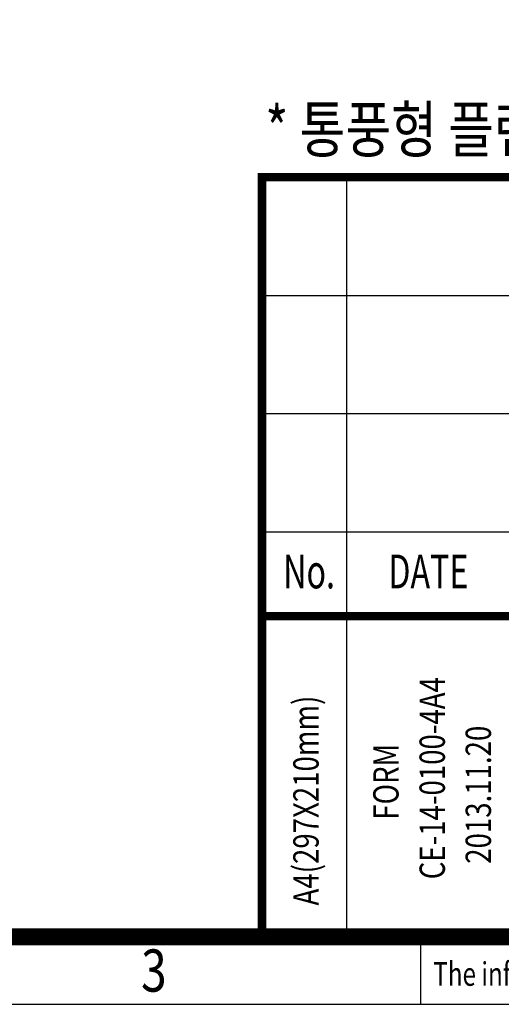
# Model space of a CAD drawing. Units: millimetres. Extents: x 0 to 3861, y 0 to 2730.
# Drawn here: x 1230 to 1601, y 182 to 940 of the extents above; entities that cross this region are included whole.
import ezdxf
from ezdxf.enums import TextEntityAlignment as Align

# ---------------------------------------------------------------- set-up
doc = ezdxf.new("R2010")
doc.units = ezdxf.units.MM
doc.header["$LTSCALE"] = 130
doc.layers.get('0').update_dxf_attribs({"linetype": 'CONTINUOUS', "lineweight": 30})
doc.layers.add('DIMENSION LINE', color=2, linetype='CONTINUOUS', lineweight=13)
doc.styles.add('HY견고딕', font='txt')
doc.styles.add('ROMANS', font='romans.shx', dxfattribs={"width": 0.7, "height": 3.5, "bigfont": 'whgtxt.shx'})
doc.styles.get("Standard").update_dxf_attribs({"font": 'romans.shx', "width": 0.8, "bigfont": 'whgtxt.shx'})

# ---------------------------------------------------------------- blocks, each defined once
blk = doc.blocks.new('HS_A4양식_S_L(210X297MM)')
for p, q in [((18, 18), (283, 18)), ((118.375, 18), (118.375, 14))]:
    blk.add_line(p, q)
at = {"color": 0}
blk.add_line((18, 14), (283, 14), dxfattribs=at)
at = {"color": 3, "const_width": 1}
blk.add_lwpolyline([(22, 18), (279, 18), (279, 186), (22, 186), (22, 17.5)], dxfattribs=at)
at = {"style": 'ROMANS', "width": 0.8}
blk.add_text('3', height=2.5, dxfattribs=at).set_placement((102.596, 15.677), align=Align.MIDDLE)
at = {"style": 'ROMANS', "width": 0.75}
blk.add_text("The information written in this drawing is HYOSUNG HEAVY INDUSTRIES's property, and may not be disclosed and/or reproduced without the prior official permission of HYOSUNG HEAVY INDUSTRIES Corp.", height=1.4, dxfattribs=at).set_placement((119.144, 15.097))
blk = doc.blocks.new('HYOSUNG_TITLE_A4_L')
at = {"color": 3}
for p, q in [((-170.253, 45.144), (-85, 44.998)), ((-170, 45), (-85, 45)), ((-165, 45), (-165, 0)), ((-170, 38), (-85, 38)), ((-170, 31), (-85, 31)), ((-170, 24), (-85, 24)), ((-170, 19), (-85, 19))]:
    blk.add_line(p, q, dxfattribs=at)
blk.add_line((-170, 0), (0, 0))
at = {"color": 3, "const_width": 0.5}
for points in [[(-170.25, 45), (0, 45)], [(-170, 45), (-170, 0)], [(-85, 19), (-170, 19)]]:
    blk.add_lwpolyline(points, dxfattribs=at)
at = {"style": 'ROMANS', "width": 0.7}
for s, p in [('No.', (-168.75, 20.642)), ('DATE', (-162.524, 20.642))]:
    blk.add_text(s, height=2, dxfattribs=at).set_placement(p)
at = {"style": 'ROMANS', "width": 0.8}
for s, p in [('CE-14-0100-4A4', (-159.173, 9.396)), ('2013.11.20', (-156.445, 8.415)), ('FORM', (-161.915, 9.181))]:
    blk.add_text(s, height=1.5, rotation=90, dxfattribs=at).set_placement(p, align=Align.CENTER)
blk.add_text('A4(297X210mm)', height=1.5, rotation=90, dxfattribs=at).set_placement((-166.65, 1.855))
for tag, height, style, width, p in [('GEN-TITLE-DES1{20}', 3.4, 'HY견고딕', 0.9, (-40.122, 40.232)), ('GEN-TITLE-DES2{24.5}', 2.5, 'ROMANS', 0.8, (-40.246, 36.368)), ('GEN-TITLE-NR{12.3}', 4, 'HY견고딕', 0.9, (-52.352, 27.935)), ('GEN-TITLE-DAT{7.1}', 2, 'ROMANS', 0.7, (-7.814, 21.466)), ('GEN-TITLE-REV{22.6}', 3, 'ROMANS', 0.7, (-4.61, 15.46))]:
    blk.add_attdef(tag, text='', height=height, dxfattribs=dict(style=style, width=width)).set_placement(p, align=Align.CENTER)
at = {"style": 'ROMANS', "width": 0.7}
for tag, height, p in [('GEN-TITLE-CTRN{2.5}', 2, (-167.5, 41.5)), ('GEN-TITLE-POSI{22.6}', 2, (-8.078, 32.461)), ('GEN-TITLE-APPM{2.5}', 2, (-167.5, 27.5)), ('GEN-TITLE-FSCM{20.7}', 1.8, (-12.776, 11.145))]:
    blk.add_attdef(tag, text='', height=height, dxfattribs=at).set_placement(p, align=Align.MIDDLE_CENTER)
for tag, height, p in [('GEN-TITLE-PLOT{5}', 1.8, (-160, 41.5)), ('GEN-TITLE-CHKM{2.5}', 2, (-167.5, 34.5)), ('GEN-TITLE-ISSD{5}', 1.8, (-160, 34.5)), ('GEN-TITLE-ITEM{12.7}', 3.5, (-120, 4.097)), ('GEN-TITLE-REF{12.7}', 3.5, (-39.421, 4.1)), ('GEN-TITLE-GRADE{22.6}', 3, (-4.664, 4.087))]:
    blk.add_attdef(tag, text='', height=height, dxfattribs=at).set_placement(p, align=Align.MIDDLE)
for tag, p in [('GEN-TITLE-MAT2{35}', (-153.172, 41.5)), ('GEN-TITLE-MAT1{35}', (-153.172, 34.5)), ('GEN-TITLE-DACT{35}', (-153.172, 27.5))]:
    blk.add_attdef(tag, text='', height=2, dxfattribs=at).set_placement(p, align=Align.MIDDLE_LEFT)
at = {"style": 'ROMANS'}
blk.add_attdef('GEN-TITLE-SCA{12.7}', text='', height=2, dxfattribs=at).set_placement((-7.661, 26.683), align=Align.CENTER)

msp = doc.modelspace()

# ---------------------------------------------------------------- block references
at = {"xscale": 13, "yscale": 13, "zscale": 13}
for name, p in [('HS_A4양식_S_L(210X297MM)', (0, 0)), ('HYOSUNG_TITLE_A4_L', (3627, 234))]:
    msp.add_blockref(name, p, dxfattribs=at)

# ---------------------------------------------------------------- texts
at = {"layer": 'DIMENSION LINE', "color": 7, "width": 0.8}
msp.add_text('* 통풍형 플랜지', height=35.1, dxfattribs=at).set_placement((1419.46, 873.32), align=Align.TOP_LEFT)

doc.saveas('drawing.dxf')
